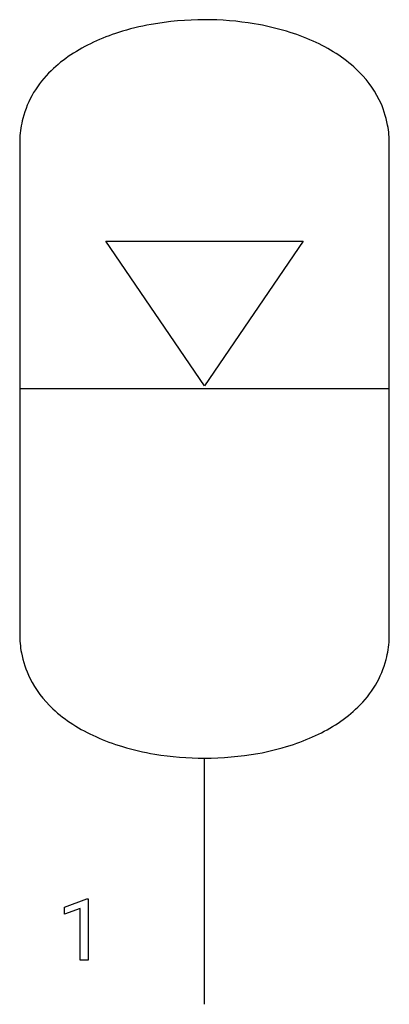
# Model space of a CAD drawing. Extents: x 4.2 to 12.2, y -2.8 to 18.4.
import ezdxf

# ---------------------------------------------------------------- set-up
doc = ezdxf.new("R2010")
doc.units = 0
doc.layers.add('DEFAULT_255_1_388', color=255, linetype='CONTINUOUS')
doc.layers.add('DEFAULT_255_2_778', color=255, linetype='CONTINUOUS')

msp = doc.modelspace()

# ---------------------------------------------------------------- linework, layer by layer
at = {"layer": 'DEFAULT_255_1_388'}
for p, q in [((5.19, -0.688), (5.669, -0.508)), ((5.669, -0.508), (5.695, -0.508)), ((5.695, -0.508), (5.695, -1.83)), ((5.19, -0.84), (5.19, -0.688)), ((5.527, -0.716), (5.19, -0.84)), ((5.527, -1.83), (5.527, -0.716)), ((5.695, -1.83), (5.527, -1.83))]:
    msp.add_line(p, q, dxfattribs=at)
at = {"layer": 'DEFAULT_255_2_778'}
for p, q in [((4.225, 15.721), (4.225, 5.181)), ((12.163, 5.181), (12.163, 15.721)), ((6.077, 13.626), (10.31, 13.626)), ((8.194, 10.517), (6.077, 13.626)), ((10.31, 13.626), (8.194, 10.517)), ((12.163, 10.451), (4.225, 10.451)), ((8.194, -2.778), (8.194, 2.514))]:
    msp.add_line(p, q, dxfattribs=at)
for centre, radius, start, end in [((8.026, 12.846), 5.529, 100.2155, 107.6474), ((8.186, 11.949), 6.439, 89.9323, 100.2003), ((8.2, 11.922), 6.466, 80.5409, 90.0543), ((8.336, 12.741), 5.636, 73.2856, 80.5402), ((7.739, 13.749), 4.581, 107.6469, 114.9415), ((8.61, 13.648), 4.689, 65.8366, 73.2992), ((7.367, 14.545), 3.702, 114.9117, 123.4634), ((8.982, 14.474), 3.783, 57.4064, 65.8586), ((6.941, 15.185), 2.934, 123.4226, 134.1467), ((9.405, 15.132), 3.001, 47.0362, 57.4419), ((6.399, 15.711), 2.179, 133.5382, 165.2643), ((9.887, 15.634), 2.304, 26.6555, 47.3043), ((10.095, 15.754), 2.065, 10.2427, 26.2697), ((6.385, 15.734), 2.16, 165.7743, 177.0541), ((9.926, 15.725), 2.237, 359.8912, 10.2064), ((6.563, 15.721), 2.338, 176.9635, 180.0113), ((6.462, 5.177), 2.237, 179.8912, 190.2064), ((9.825, 5.181), 2.338, 356.9635, 0.0113), ((10.003, 5.168), 2.16, 345.7743, 357.0541), ((6.293, 5.148), 2.065, 190.2427, 206.2697), ((9.989, 5.192), 2.179, 313.5382, 345.2643), ((6.5, 5.268), 2.304, 206.6555, 227.3043), ((9.446, 5.717), 2.934, 303.4226, 314.1467), ((6.983, 5.77), 3.001, 227.0362, 237.4419), ((7.406, 6.428), 3.783, 237.4064, 245.8586), ((9.021, 6.357), 3.702, 294.9117, 303.4634), ((7.778, 7.254), 4.689, 245.8366, 253.2992), ((8.648, 7.153), 4.581, 287.6469, 294.9415), ((8.051, 8.161), 5.636, 253.2856, 260.5402), ((8.361, 8.056), 5.529, 280.2155, 287.6474), ((8.188, 8.98), 6.466, 260.5409, 270.0543), ((8.201, 8.953), 6.439, 269.9323, 280.2003)]:
    msp.add_arc(centre, radius, start, end, dxfattribs=at)

doc.saveas('drawing.dxf')
